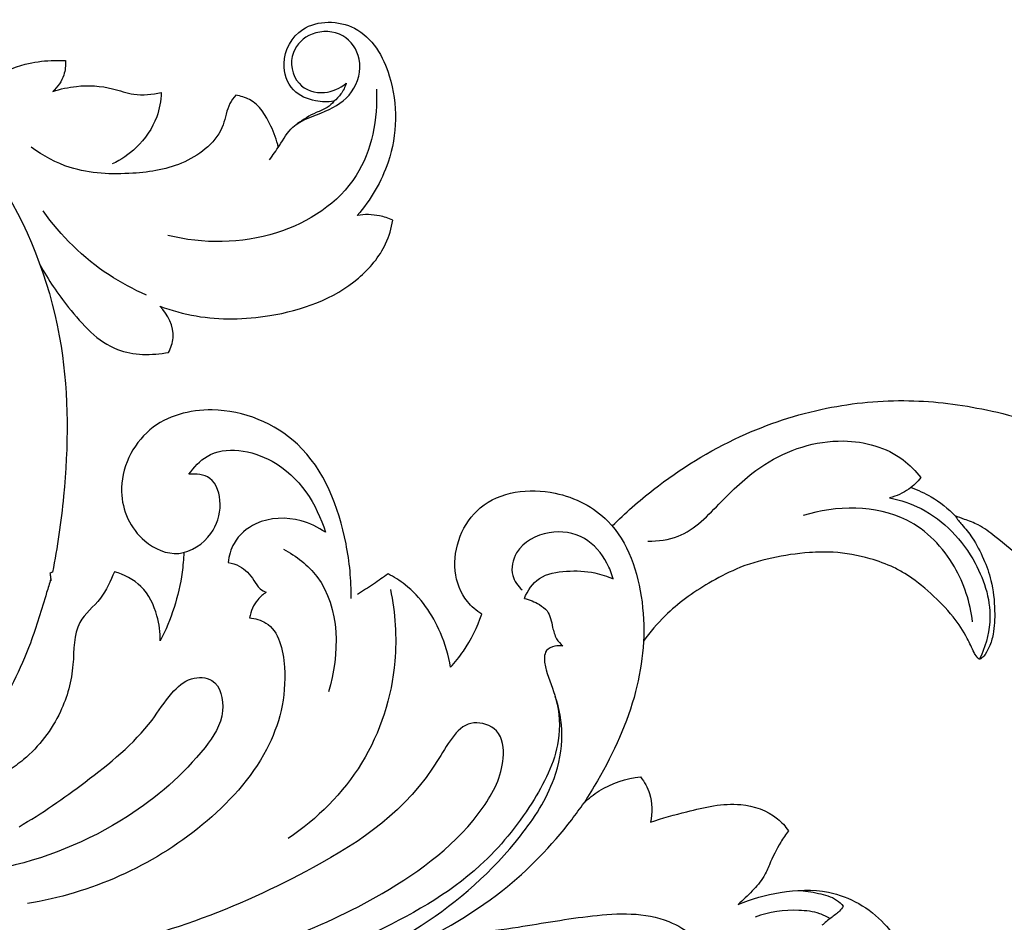
# Model space of a CAD drawing. Extents: x 1.9 to 55.5, y 1.5 to 41.9.
# Drawn here: x 32.3 to 36.1, y 19.4 to 22.9 of the extents above; entities that cross this region are included whole.
import ezdxf

# ---------------------------------------------------------------- set-up
doc = ezdxf.new("R2010")
doc.units = 0
doc.header["$MEASUREMENT"] = 0
doc.layers.get('0').update_dxf_attribs({"lineweight": 25})

# ---------------------------------------------------------------- blocks, each defined once
blk = doc.blocks.new('ONL822-Front')
blk.add_line((7.2545, 1.6905), (7.2445, 1.6871))
for points, knots in [([(8.3475, 3.5187), (8.3241, 3.5153), (8.2682, 3.5168), (8.1768, 3.5552), (8.1354, 3.6812), (8.222, 3.8371), (8.4608, 3.8308), (8.6, 3.5864), (8.5913, 3.3058), (8.4909, 3.1362), (8.4386, 3.076)], [0, 0, 0, 0, 1.474131, 3.459796, 5.735863, 8.86247, 13.035674, 17.801408, 24.749199, 29.722345, 29.722345, 29.722345, 29.722345]), ([(8.0981, 3.2914), (8.1104, 3.3099), (8.1409, 3.3513), (8.1909, 3.4417), (8.3137, 3.4715), (8.4295, 3.5448), (8.466, 3.6789), (8.3894, 3.7915), (8.2628, 3.7959), (8.1687, 3.7107), (8.1915, 3.5764), (8.3087, 3.5391), (8.3714, 3.5694), (8.3953, 3.5886)], [0, 0, 0, 0, 1.390775, 3.239659, 6.15833, 8.799458, 11.510592, 13.804372, 16.29593, 18.407202, 20.937199, 23.116759, 25.029134, 25.029134, 25.029134, 25.029134]), ([(6.7437, 3.6733), (6.7713, 3.653), (6.8549, 3.6079), (7.0054, 3.6022), (7.1334, 3.6661), (7.2343, 3.6774), (7.2865, 3.6777), (7.305, 3.6768)], [0, 0, 0, 0, 2.13484, 5.831741, 8.826782, 10.935237, 12.087612, 12.087612, 12.087612, 12.087612]), ([(7.305, 3.6768), (7.3062, 3.6579), (7.3019, 3.6125), (7.2748, 3.5742), (7.2561, 3.557)], [0, 0, 0, 0, 1.178353, 2.765431, 2.765431, 2.765431, 2.765431]), ([(6.7233, 3.5851), (6.7581, 3.5548), (6.8836, 3.4368), (7.1303, 3.1254), (7.3211, 2.6), (7.3151, 2.0788), (7.2742, 1.788), (7.2545, 1.6905)], [0, 0, 0, 0, 2.879388, 10.733676, 24.595195, 36.695944, 42.901129, 42.901129, 42.901129, 42.901129]), ([(7.2561, 3.557), (7.2856, 3.5668), (7.3626, 3.5834), (7.4712, 3.5773), (7.576, 3.5379), (7.6421, 3.5448), (7.6769, 3.5528)], [0, 0, 0, 0, 1.942056, 4.876434, 6.635683, 8.859741, 8.859741, 8.859741, 8.859741]), ([(8.5132, 3.5657), (8.5179, 3.4509), (8.4714, 3.1913), (8.12, 2.9648), (7.8396, 2.9646), (7.7029, 2.9981)], [0, 0, 0, 0, 7.162562, 15.068085, 23.852837, 23.852837, 23.852837, 23.852837]), ([(8.3953, 3.5886), (8.3909, 3.5739), (8.3783, 3.5476), (8.3579, 3.5268), (8.3475, 3.5187)], [0, 0, 0, 0, 0.958626, 1.784231, 1.784231, 1.784231, 1.784231]), ([(7.9669, 3.5421), (7.9582, 3.5321), (7.932, 3.4982), (7.9194, 3.3831), (7.7718, 3.2652), (7.5555, 3.2315), (7.3425, 3.2392), (7.218, 3.3069), (7.172, 3.3403)], [0, 0, 0, 0, 0.821282, 2.626789, 6.921548, 11.214595, 16.299864, 19.840384, 19.840384, 19.840384, 19.840384]), ([(7.6769, 3.5528), (7.6758, 3.5209), (7.6619, 3.4407), (7.5921, 3.3407), (7.5206, 3.2917), (7.4869, 3.2755)], [0, 0, 0, 0, 1.985665, 4.979356, 7.312882, 7.312882, 7.312882, 7.312882]), ([(8.1317, 3.3404), (8.1257, 3.3688), (8.1001, 3.4363), (8.048, 3.5223), (7.9853, 3.5394), (7.9669, 3.5421)], [0, 0, 0, 0, 1.814915, 4.558404, 5.717986, 5.717986, 5.717986, 5.717986]), ([(8.3475, 3.5187), (8.3399, 3.5098), (8.3199, 3.4902), (8.266, 3.4721), (8.229, 3.4475), (8.2051, 3.4317)], [0, 0, 0, 0, 0.730579, 1.699994, 3.489496, 3.489496, 3.489496, 3.489496]), ([(7.6198, 2.7666), (7.5692, 2.7883), (7.4147, 2.8703), (7.287, 2.9967), (7.218, 3.0939)], [0, 0, 0, 0, 3.431711, 10.867935, 10.867935, 10.867935, 10.867935]), ([(8.5763, 3.0577), (8.5598, 3.0649), (8.515, 3.0794), (8.4671, 3.0802), (8.4386, 3.076)], [0, 0, 0, 0, 1.122682, 2.91651, 2.91651, 2.91651, 2.91651]), ([(7.6718, 2.7232), (7.7173, 2.7066), (7.8571, 2.6683), (8.1289, 2.6738), (8.4031, 2.7711), (8.5462, 2.9396), (8.5711, 3.0262), (8.5763, 3.0577)], [0, 0, 0, 0, 3.020103, 8.970751, 16.755988, 20.292888, 22.284018, 22.284018, 22.284018, 22.284018]), ([(7.2066, 2.8841), (7.2369, 2.8251), (7.3233, 2.7051), (7.4775, 2.5322), (7.6403, 2.5321), (7.7052, 2.5441)], [0, 0, 0, 0, 4.137933, 9.349584, 13.467516, 13.467516, 13.467516, 13.467516]), ([(7.7052, 2.5441), (7.7146, 2.5616), (7.7377, 2.6243), (7.7025, 2.6913), (7.6718, 2.7232)], [0, 0, 0, 0, 1.237244, 3.999039, 3.999039, 3.999039, 3.999039]), ([(9.429, 1.8703), (9.4786, 1.9211), (9.6326, 2.0549), (9.9066, 2.2249), (10.2482, 2.3374), (10.5757, 2.3685), (10.8985, 2.3267), (11.2373, 2.2242), (11.5247, 2.0282), (11.7256, 1.8286), (11.8486, 1.6675), (11.9647, 1.5617), (12.0719, 1.5087), (12.1623, 1.48), (12.2403, 1.4775), (12.3332, 1.4921), (12.4132, 1.5322), (12.4807, 1.5969), (12.5174, 1.6693), (12.5155, 1.7233), (12.5119, 1.7442)], [3426.207379, 3426.207379, 3426.207379, 3426.207379, 3435.242953, 3451.997779, 3466.963095, 3480.618635, 3493.512528, 3508.223372, 3525.258865, 3537.167426, 3544.162987, 3551.056514, 3556.935379, 3559.236324, 3563.095988, 3566.723469, 3571.14305, 3574.219815, 3578.55868, 3580.952314, 3580.952314, 3580.952314, 3580.952314]), ([(8.4141, 1.589), (8.4158, 1.6601), (8.3942, 1.8724), (8.2645, 2.2092), (7.912, 2.3542), (7.607, 2.2748), (7.4847, 2.0201), (7.5782, 1.8127), (7.7485, 1.7377), (7.8785, 1.8269), (7.9176, 1.9475), (7.8852, 2.0667), (7.8117, 2.0737), (7.7844, 2.0708)], [0, 0, 0, 0, 4.432626, 13.374417, 20.778288, 26.061406, 31.569855, 35.942975, 38.872894, 41.925134, 44.407188, 46.651654, 48.363029, 48.363029, 48.363029, 48.363029]), ([(7.7844, 2.0708), (7.8031, 2.0981), (7.8873, 2.1899), (8.1666, 2.1404), (8.281, 1.9558), (8.3147, 1.8459)], [0, 0, 0, 0, 2.065818, 7.326237, 14.495887, 14.495887, 14.495887, 14.495887]), ([(9.5675, 1.8113), (9.6071, 1.8113), (9.7226, 1.8257), (9.8538, 1.9698), (10.0356, 2.1418), (10.2994, 2.229), (10.5272, 2.1669), (10.6077, 2.084), (10.6277, 2.0581)], [0, 0, 0, 0, 2.466535, 6.938776, 11.546583, 18.179236, 23.231449, 25.269705, 25.269705, 25.269705, 25.269705]), ([(10.6277, 2.0581), (10.6143, 2.0411), (10.5787, 2.0064), (10.5326, 1.9863), (10.5062, 1.9797)], [0, 0, 0, 0, 1.35005, 3.049962, 3.049962, 3.049962, 3.049962]), ([(8.9218, 1.5279), (8.901, 1.5412), (8.849, 1.5863), (8.7897, 1.7381), (8.8925, 1.9926), (9.194, 2.0292), (9.464, 1.8888), (9.5697, 1.5708), (9.5375, 1.2137), (9.4201, 0.9595), (9.3376, 0.824), (9.3192, 0.7959)], [0, 0, 0, 0, 1.537196, 4.201253, 9.678382, 15.82944, 20.657897, 27.742021, 34.994656, 42.811744, 44.902808, 44.902808, 44.902808, 44.902808]), ([(10.5896, 2.0198), (10.6165, 2.0101), (10.6789, 1.9811), (10.7334, 1.938), (10.7614, 1.9096)], [0, 0, 0, 0, 1.779649, 4.270433, 4.270433, 4.270433, 4.270433]), ([(10.8281, 1.4986), (10.8193, 1.5729), (10.7692, 1.7305), (10.5509, 1.9563), (10.2988, 1.9498), (10.1702, 1.911)], [0, 0, 0, 0, 4.667484, 10.051212, 18.43144, 18.43144, 18.43144, 18.43144]), ([(10.5062, 1.9797), (10.5484, 1.971), (10.6857, 1.9254), (10.8468, 1.755), (10.9157, 1.5248), (10.8766, 1.3972), (10.8546, 1.3522)], [0, 0, 0, 0, 2.686138, 8.884166, 13.795058, 16.915497, 16.915497, 16.915497, 16.915497]), ([(8.3147, 1.8459), (8.2863, 1.8657), (8.2008, 1.9067), (8.0577, 1.9031), (7.9574, 1.8181), (7.9397, 1.754), (7.9372, 1.728)], [0, 0, 0, 0, 2.161819, 5.823284, 8.194017, 9.819724, 9.819724, 9.819724, 9.819724]), ([(11.2238, 0.7507), (11.2204, 0.76), (11.2138, 0.7798), (11.2057, 0.8041), (11.2032, 0.8217), (11.2011, 0.8322), (11.2035, 0.8421), (11.2142, 0.8546), (11.2306, 0.8654), (11.2489, 0.8686), (11.2603, 0.8706), (11.2672, 0.8692), (11.2737, 0.863), (11.2789, 0.8525), (11.2831, 0.8434), (11.2847, 0.8387), (11.2873, 0.8399), (11.2976, 0.8454), (11.3146, 0.8599), (11.333, 0.8822), (11.355, 0.9275), (11.3714, 1.006), (11.3692, 1.1242), (11.3358, 1.2474), (11.2897, 1.3621), (11.2271, 1.4921), (11.1411, 1.6164), (11.0291, 1.7372), (10.9348, 1.8148), (10.8582, 1.8746), (10.8026, 1.8932), (10.7731, 1.9052), (10.7614, 1.9096), (10.7685, 1.8967), (10.7919, 1.8701), (10.834, 1.8195), (10.872, 1.7442), (10.9061, 1.6499), (10.9164, 1.5501), (10.913, 1.4623), (10.8962, 1.4026), (10.8726, 1.362), (10.8631, 1.3566), (10.8546, 1.3522), (10.8525, 1.3544), (10.8406, 1.3667), (10.8285, 1.3904), (10.8054, 1.4432), (10.75, 1.5279), (10.6668, 1.6096), (10.5898, 1.6729), (10.5088, 1.7175), (10.416, 1.7508), (10.3048, 1.7711), (10.1776, 1.768), (10.0458, 1.749), (9.9192, 1.7113), (9.8021, 1.6493), (9.7148, 1.5923), (9.6264, 1.5184), (9.5753, 1.4585), (9.5501, 1.423)], [6.386228, 6.386228, 6.386228, 6.386228, 7.652204, 9.05137, 9.622831, 9.924189, 10.40533, 10.844401, 12.00352, 12.818258, 13.194205, 13.467285, 13.676285, 14.311936, 14.94844, 14.94844, 14.94844, 15.316928, 16.429201, 17.756265, 18.972857, 22.805225, 27.833467, 33.904354, 38.924756, 43.572125, 52.250914, 58.054801, 64.480235, 67.831467, 70.296373, 71.888096, 71.888096, 71.888096, 73.663386, 76.474568, 80.429703, 84.151079, 89.187057, 93.074135, 95.242955, 97.153193, 98.559686, 98.559686, 98.559686, 98.951912, 99.850817, 102.594882, 106.759186, 112.049799, 117.455946, 119.486645, 123.615064, 129.787055, 133.67563, 139.777672, 145.940926, 150.894657, 155.690291, 160.097106, 165.586249, 165.586249, 165.586249, 165.586249]), ([(9.4322, 1.6648), (9.4266, 1.6859), (9.4026, 1.7464), (9.3266, 1.8375), (9.1787, 1.8604), (9.0541, 1.794), (9.0292, 1.6822), (9.0626, 1.637), (9.0792, 1.622)], [0, 0, 0, 0, 1.357592, 4.053349, 6.944787, 10.035469, 11.883027, 13.279568, 13.279568, 13.279568, 13.279568]), ([(7.7649, 1.7675), (7.7638, 1.7418), (7.7535, 1.6232), (7.7157, 1.507), (7.673, 1.4241)], [0, 0, 0, 0, 1.606077, 7.421102, 7.421102, 7.421102, 7.421102]), ([(8.1522, 1.7808), (8.201, 1.7533), (8.3734, 1.6245), (8.3707, 1.3694), (8.3261, 1.2263)], [0, 0, 0, 0, 3.491087, 12.845734, 12.845734, 12.845734, 12.845734]), ([(7.9372, 1.728), (7.9521, 1.7258), (7.9931, 1.7138), (8.0314, 1.6711), (8.0556, 1.6274), (8.0763, 1.6164), (8.0849, 1.6131)], [0, 0, 0, 0, 0.939391, 2.589694, 3.421032, 3.995588, 3.995588, 3.995588, 3.995588]), ([(7.4951, 1.6928), (7.4805, 1.6568), (7.4482, 1.5825), (7.3334, 1.4939), (7.3427, 1.3206), (7.2919, 1.1314), (7.1869, 0.9936), (7.1032, 0.9334), (7.0821, 0.9202)], [0, 0, 0, 0, 2.425307, 4.984834, 8.42622, 12.354561, 17.229857, 18.778252, 18.778252, 18.778252, 18.778252]), ([(7.2445, 1.6871), (7.2454, 1.6822), (7.2469, 1.6722), (7.2479, 1.662), (7.2483, 1.6568)], [0, 0, 0, 0, 0.307937, 0.63523, 0.63523, 0.63523, 0.63523]), ([(7.673, 1.4241), (7.6739, 1.4569), (7.6638, 1.5328), (7.6108, 1.6419), (7.5329, 1.682), (7.4951, 1.6928)], [0, 0, 0, 0, 2.043824, 4.734182, 7.193279, 7.193279, 7.193279, 7.193279]), ([(8.5579, 1.6846), (8.5394, 1.6711), (8.5004, 1.6435), (8.4603, 1.6176), (8.4391, 1.6045)], [0, 0, 0, 0, 1.428323, 2.978392, 2.978392, 2.978392, 2.978392]), ([(8.8005, 1.3217), (8.7931, 1.3676), (8.7578, 1.4867), (8.6695, 1.6172), (8.5811, 1.6725), (8.5579, 1.6846)], [0, 0, 0, 0, 2.897727, 7.716959, 9.352119, 9.352119, 9.352119, 9.352119]), ([(9.0874, 1.5893), (9.0997, 1.6191), (9.1417, 1.6814), (9.2527, 1.6984), (9.3502, 1.6948), (9.4095, 1.6749), (9.4322, 1.6648)], [0, 0, 0, 0, 2.013211, 4.276961, 6.575475, 8.124466, 8.124466, 8.124466, 8.124466]), ([(7.2476, 1.664), (7.2425, 1.6466), (7.2173, 1.5636), (7.1618, 1.3752), (7.0654, 1.1878), (6.992, 1.068), (6.9751, 1.0417)], [0, 0, 0, 0, 1.132377, 5.411667, 12.23061, 14.181538, 14.181538, 14.181538, 14.181538]), ([(8.0849, 1.6131), (8.0727, 1.6051), (8.0417, 1.5783), (8.0247, 1.5392), (8.0197, 1.5139)], [0, 0, 0, 0, 0.911452, 2.518575, 2.518575, 2.518575, 2.518575]), ([(8.5671, 1.6239), (8.5861, 1.5328), (8.602, 1.2982), (8.4851, 0.9342), (8.283, 0.7333), (8.1701, 0.657)], [0, 0, 0, 0, 5.80906, 14.453154, 22.953639, 22.953639, 22.953639, 22.953639]), ([(9.0874, 1.5893), (9.108, 1.5846), (9.1392, 1.5708), (9.1871, 1.5369), (9.1945, 1.4828), (9.2084, 1.4341), (9.2278, 1.4125), (9.2373, 1.4045)], [0, 0, 0, 0, 1.318044, 2.120246, 3.516127, 4.487636, 5.266481, 5.266481, 5.266481, 5.266481]), ([(8.0197, 1.5139), (8.0417, 1.5111), (8.1287, 1.4879), (8.1796, 1.2634), (8.103, 0.974), (7.7641, 0.6032), (7.4023, 0.4447), (7.1575, 0.4045)], [0, 0, 0, 0, 1.383793, 5.242441, 12.059386, 20.054497, 35.531193, 35.531193, 35.531193, 35.531193]), ([(8.8005, 1.3217), (8.8186, 1.3415), (8.8687, 1.4044), (8.9047, 1.4774), (8.9218, 1.5279)], [0, 0, 0, 0, 1.674456, 4.998819, 4.998819, 4.998819, 4.998819]), ([(9.2373, 1.4045), (9.2268, 1.4062), (9.2043, 1.4052), (9.1708, 1.3922), (9.1625, 1.3524), (9.1758, 1.2885), (9.2225, 1.1878), (9.2311, 0.9995), (9.1146, 0.774), (8.8854, 0.4905), (8.521, 0.2906), (8.2423, 0.1756), (8.1159, 0.1369)], [0, 0, 0, 0, 0.666064, 1.418722, 1.982787, 3.0092, 5.486941, 8.848812, 14.332132, 20.841588, 31.430922, 39.681849, 39.681849, 39.681849, 39.681849]), ([(7.1246, 0.7029), (7.214, 0.7544), (7.3943, 0.8815), (7.6047, 1.0511), (7.7063, 1.2147), (7.7837, 1.2861), (7.9009, 1.2824), (7.9337, 1.1317), (7.803, 0.9391), (7.5208, 0.6964), (7.1387, 0.5422), (6.8722, 0.5119), (6.7854, 0.5093)], [0, 0, 0, 0, 6.436724, 13.80825, 16.497702, 18.466196, 20.117516, 22.71417, 25.984043, 34.380307, 45.62973, 51.045147, 51.045147, 51.045147, 51.045147]), ([(7.6983, 0), (7.8646, 0.0119), (8.2104, 0.0769), (8.6934, 0.2911), (9.0301, 0.5877), (9.2053, 0.8582), (9.2434, 1.0529), (9.2234, 1.1608), (9.2075, 1.208)], [0, 0, 0, 0, 10.402765, 21.753057, 32.552336, 37.932263, 41.53522, 44.639324, 44.639324, 44.639324, 44.639324]), ([(7.302, 0.1077), (7.4489, 0.1105), (7.8781, 0.1548), (8.4518, 0.3581), (8.8855, 0.68), (9.0164, 0.9295), (9.0004, 1.0838), (8.8452, 1.1332), (8.6794, 0.7949), (8.1848, 0.4686), (7.6482, 0.2572), (7.3151, 0.2186)], [0, 0, 0, 0, 9.161773, 26.775655, 37.481969, 41.761913, 44.024068, 45.9717, 49.995355, 63.439751, 84.354528, 84.354528, 84.354528, 84.354528]), ([(9.3192, 0.7959), (9.3371, 0.813), (9.4012, 0.8641), (9.4825, 0.8904), (9.539, 0.8966)], [0, 0, 0, 0, 1.54182, 5.08685, 5.08685, 5.08685, 5.08685]), ([(9.5388, 0.8966), (9.5539, 0.8771), (9.5849, 0.8219), (9.5849, 0.7563), (9.5769, 0.72)], [0, 0, 0, 0, 1.534217, 3.853362, 3.853362, 3.853362, 3.853362]), ([(8.4197, 0.1246), (8.4771, 0.1504), (8.6777, 0.249), (8.9901, 0.4177), (9.2124, 0.6484), (9.3038, 0.7736), (9.3192, 0.7959)], [0, 0, 0, 0, 3.926363, 13.955319, 21.939223, 23.629669, 23.629669, 23.629669, 23.629669]), ([(9.5769, 0.72), (9.6233, 0.7366), (9.7387, 0.7666), (9.9077, 0.8079), (10.0525, 0.7593), (10.101, 0.7048), (10.1131, 0.6876)], [0, 0, 0, 0, 3.07742, 7.459545, 10.635152, 11.945328, 11.945328, 11.945328, 11.945328]), ([(10.1131, 0.6876), (10.1025, 0.6731), (10.0743, 0.6309), (10.0449, 0.5701), (10.0164, 0.5018), (9.9719, 0.4519), (9.937, 0.4175), (9.9176, 0.4014)], [0, 0, 0, 0, 1.119721, 3.160985, 4.211603, 5.704163, 7.275628, 7.275628, 7.275628, 7.275628]), ([(9.9177, 0.4014), (9.97, 0.4236), (10.0858, 0.4552), (10.2922, 0.4654), (10.4878, 0.3544), (10.581, 0.1825), (10.5919, 0.0654), (10.5926, 0.0119), (10.5926, 0)], [0, 0, 0, 0, 3.544346, 7.441723, 12.61417, 16.566949, 19.15201, 19.892949, 19.892949, 19.892949, 19.892949]), ([(10.1497, 0.4558), (10.1766, 0.4547), (10.2276, 0.4456), (10.2915, 0.4295), (10.3185, 0.4037), (10.3261, 0.3949)], [0, 0, 0, 0, 1.683485, 3.247039, 3.969733, 3.969733, 3.969733, 3.969733]), ([(10.3261, 0.3949), (10.3218, 0.388), (10.3088, 0.3698), (10.2767, 0.3494), (10.255, 0.33), (10.2433, 0.3202)], [0, 0, 0, 0, 0.509822, 1.378985, 2.331642, 2.331642, 2.331642, 2.331642]), ([(8.7077, 0.2678), (8.8265, 0.2817), (9.0428, 0.3067), (9.3503, 0.364), (9.6341, 0.3753), (9.8208, 0.2237), (9.86, 0.0855), (9.8647, 0.0205), (9.8646, 0)], [0, 0, 0, 0, 7.464207, 13.519762, 19.710236, 24.386462, 27.172416, 28.449208, 28.449208, 28.449208, 28.449208]), ([(10.2742, 0.346), (10.2618, 0.3535), (10.2239, 0.3724), (10.124, 0.3841), (10.0381, 0.372), (9.9844, 0.3523)], [0, 0, 0, 0, 0.905538, 2.610636, 6.180088, 6.180088, 6.180088, 6.180088])]:
    blk.add_open_spline(points, degree=3, knots=knots)

msp = doc.modelspace()

# ---------------------------------------------------------------- block references
msp.add_blockref('ONL822-Front', (25.143, 19.0935))

doc.saveas('drawing.dxf')
